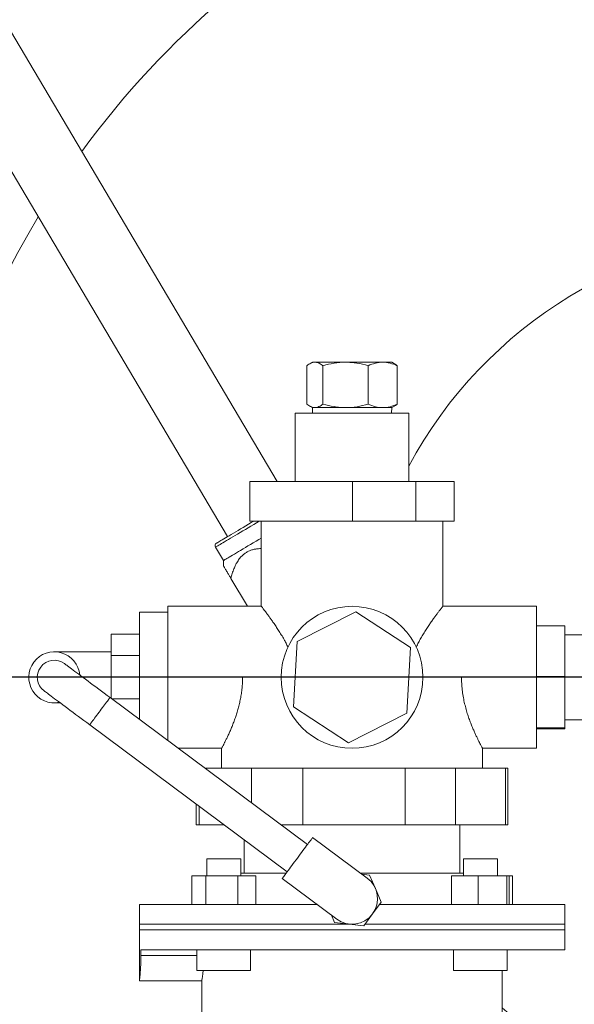
# Model space of a CAD drawing. Units: millimetres. Extents: x 18 to 1010, y -249 to 695.
# Drawn here: x 127 to 225, y -101 to 72 of the extents above; entities that cross this region are included whole.
import ezdxf

# ---------------------------------------------------------------- set-up
doc = ezdxf.new("R2010")
doc.units = ezdxf.units.MM
doc.layers.add('FORMAT', color=7, linetype='Continuous')

# ---------------------------------------------------------------- blocks, each defined once
blk = doc.blocks.new('SW_CENTERMARKSYMBOL_1')
at = {"layer": 'FORMAT', "color": 0}
blk.add_line((-5, 0), (-244.18, 0), dxfattribs=at)

msp = doc.modelspace()

# ---------------------------------------------------------------- linework, layer by layer
at = {"color": 7, "linetype": 'Continuous', "lineweight": 15}
for p, q in [((172.15, -9.37), (125.11, 70.01)), ((114.35, 63.64), (163.39, -19.09)), ((177.36, 11.01), (177.36, 4.26)), ((178.33, 11.63), (177.85, 11.35)), ((178.33, 11.63), (178.78, 11.63)), ((178.78, 11.63), (184.19, 11.63)), ((180.2, 11.01), (180.2, 4.26)), ((184.19, 11.63), (190.74, 11.63)), ((188.17, 11.01), (188.17, 4.26)), ((190.74, 11.63), (192.33, 11.63)), ((192.81, 11.35), (192.33, 11.63)), ((193.31, 11.01), (193.31, 4.26)), ((177.85, 3.91), (178.33, 3.63)), ((178.33, 3.63), (178.36, 2.63)), ((178.33, 3.63), (178.78, 3.63)), ((178.78, 3.63), (184.19, 3.63)), ((184.19, 3.63), (190.74, 3.63)), ((190.74, 3.63), (192.33, 3.63)), ((192.3, 2.63), (192.33, 3.63)), ((192.33, 3.63), (192.81, 3.91)), ((175.33, 2.63), (175.33, -9.37)), ((175.33, 2.63), (175.91, 2.63)), ((175.91, 2.63), (195.33, 2.63)), ((195.33, -9.37), (195.33, 2.63)), ((167.33, -9.37), (167.33, -16.37)), ((167.33, -9.37), (185.43, -9.37)), ((185.43, -16.37), (185.43, -9.37)), ((185.43, -9.37), (196.59, -9.37)), ((196.59, -9.37), (196.59, -16.37)), ((196.59, -9.37), (203.33, -9.37)), ((203.33, -16.37), (203.33, -9.37)), ((167.33, -16.37), (185.43, -16.37)), ((169.33, -16.37), (169.33, -31.37)), ((196.59, -16.37), (185.43, -16.37)), ((196.59, -16.37), (203.33, -16.37)), ((201.33, -31.37), (201.33, -16.37)), ((161.25, -20.94), (162.65, -23.31)), ((162.65, -23.31), (162.67, -24.26)), ((163.96, -26.45), (166.88, -31.37)), ((147.83, -43.87), (147.83, -32.37)), ((147.83, -32.37), (152.83, -32.37)), ((169.34, -31.37), (152.83, -31.37)), ((152.83, -32.37), (152.83, -31.37)), ((152.83, -33.87), (152.83, -32.37)), ((175.66, -37.55), (185.97, -32.34)), ((185.97, -32.34), (195.63, -38.65)), ((217.83, -31.37), (201.33, -31.37)), ((217.83, -56.37), (217.83, -31.37)), ((152.83, -42.36), (152.83, -33.87)), ((142.83, -40.06), (142.83, -36.25)), ((142.83, -36.25), (147.83, -36.25)), ((217.83, -34.8), (222.83, -34.8)), ((222.83, -43.73), (222.83, -34.8)), ((229.43, -36.37), (222.83, -36.37)), ((175.03, -49.08), (175.66, -37.55)), ((142.83, -39.37), (132.83, -39.37)), ((195.63, -38.65), (195, -50.18)), ((142.83, -47.56), (142.83, -40.06)), ((142.83, -40.06), (147.83, -40.06)), ((152.83, -43.87), (152.83, -42.36)), ((147.83, -43.87), (152.83, -43.87)), ((147.83, -51.27), (147.83, -43.87)), ((152.83, -45.37), (152.83, -43.87)), ((172.83, -43.87), (166.02, -43.87)), ((204.64, -43.87), (197.83, -43.87)), ((217.83, -43.73), (222.83, -43.73)), ((222.83, -52.8), (222.83, -43.73)), ((152.83, -53.86), (152.83, -45.37)), ((132.83, -48.37), (133.86, -48.37)), ((177.49, -73.3), (142.65, -47.42)), ((142.99, -47.68), (147.83, -47.68)), ((184.7, -55.4), (175.03, -49.08)), ((195, -50.18), (184.7, -55.4)), ((222.83, -51.37), (229.43, -51.37)), ((139.07, -52.24), (173.91, -78.12)), ((217.83, -52.8), (222.83, -52.8)), ((217.83, -52.94), (222.83, -52.94)), ((222.83, -52.94), (222.83, -52.8)), ((152.83, -54.99), (152.83, -53.86)), ((154.69, -56.37), (162.34, -56.37)), ((162.33, -56.36), (162.33, -59.87)), ((208.33, -59.87), (208.33, -56.36)), ((208.33, -56.37), (217.83, -56.37)), ((159.4, -59.87), (167.61, -59.87)), ((167.61, -59.87), (167.61, -65.97)), ((167.61, -59.87), (176.66, -59.87)), ((176.66, -69.87), (176.66, -59.87)), ((176.66, -59.87), (194.69, -59.87)), ((194.69, -59.87), (194.69, -69.87)), ((194.69, -59.87), (203.6, -59.87)), ((203.6, -69.87), (203.6, -59.87)), ((203.6, -59.87), (212.4, -59.87)), ((212.4, -59.87), (212.4, -69.87)), ((212.4, -59.87), (212.83, -59.87)), ((212.83, -69.87), (212.83, -59.87)), ((157.83, -66.18), (157.83, -69.87)), ((158.4, -69.87), (158.4, -66.59)), ((157.83, -69.87), (158.4, -69.87)), ((158.4, -69.87), (162.8, -69.87)), ((172.86, -69.87), (176.66, -69.87)), ((176.66, -69.87), (194.69, -69.87)), ((194.69, -69.87), (203.6, -69.87)), ((203.6, -69.87), (212.4, -69.87)), ((204.33, -78.37), (204.33, -69.87)), ((212.4, -69.87), (212.83, -69.87)), ((166.33, -72.49), (166.33, -78.37)), ((188.01, -79.25), (178.38, -72.1)), ((159.7, -75.87), (159.7, -78.87)), ((159.7, -75.87), (165.7, -75.87)), ((165.7, -78.87), (165.7, -75.87)), ((204.96, -75.87), (204.96, -78.87)), ((204.96, -75.87), (205.22, -75.87)), ((205.22, -75.87), (210.96, -75.87)), ((210.96, -78.87), (210.96, -75.87)), ((157.06, -83.87), (157.06, -78.87)), ((159.53, -78.87), (157.06, -78.87)), ((159.53, -83.87), (159.53, -78.87)), ((165.18, -78.87), (159.53, -78.87)), ((165.18, -83.87), (165.18, -78.87)), ((168.35, -78.87), (165.18, -78.87)), ((165.7, -78.37), (173.73, -78.37)), ((168.35, -83.87), (168.35, -78.87)), ((173.02, -79.32), (182.65, -86.48)), ((186.82, -78.37), (204.96, -78.37)), ((188.43, -78.7), (187.05, -78.54)), ((189.46, -81.08), (188.43, -78.7)), ((202.87, -83.87), (202.87, -78.87)), ((207.56, -78.87), (202.87, -78.87)), ((207.56, -83.87), (207.56, -78.87)), ((212.65, -78.87), (207.56, -78.87)), ((212.65, -83.87), (212.65, -78.87)), ((213.05, -78.87), (212.65, -78.87)), ((213.05, -83.87), (213.05, -78.87)), ((213.6, -78.87), (213.05, -78.87)), ((213.6, -83.87), (213.6, -78.87)), ((190.49, -83.47), (189.46, -81.08)), ((147.83, -83.87), (147.83, -87.37)), ((147.83, -83.87), (159.45, -83.87)), ((159.53, -83.87), (159.45, -83.87)), ((159.65, -83.87), (159.53, -83.87)), ((159.65, -83.87), (179.13, -83.87)), ((188.94, -85.55), (190.49, -83.47)), ((190.19, -83.87), (212.46, -83.87)), ((212.65, -83.87), (212.46, -83.87)), ((212.65, -83.87), (222.83, -83.87)), ((212.65, -83.87), (212.65, -83.87)), ((222.83, -87.37), (222.83, -83.87)), ((181.68, -85.76), (182.23, -87.04)), ((187.39, -87.64), (188.94, -85.55)), ((147.83, -87.37), (147.83, -88.37)), ((147.83, -88.37), (147.83, -97.37)), ((182.23, -87.04), (184.81, -87.34)), ((184.81, -87.34), (187.39, -87.64)), ((222.83, -88.37), (222.83, -87.37)), ((222.83, -91.87), (222.83, -88.37)), ((148.1, -92.87), (148.1, -91.87)), ((222.83, -91.87), (148.1, -91.87)), ((157.95, -91.87), (157.95, -95.52)), ((167.45, -95.52), (167.45, -91.87)), ((203.21, -91.87), (203.21, -95.52)), ((212.71, -95.52), (212.71, -91.87)), ((164.66, -95.52), (157.95, -95.52)), ((167.45, -95.52), (164.66, -95.52)), ((212.71, -95.52), (203.21, -95.52)), ((211.83, -107.37), (211.83, -95.52)), ((147.83, -97.37), (158.83, -97.37)), ((158.83, -97.35), (158.83, -107.37))]:
    msp.add_line(p, q, dxfattribs=at)
at = {"color": 7, "linetype": 'Continuous', "lineweight": 0}
for p, q in [((147.83, -87.37), (185.07, -87.37)), ((147.83, -88.37), (222.83, -88.37)), ((187.59, -87.37), (222.83, -87.37)), ((148.1, -92.87), (157.95, -92.87))]:
    msp.add_line(p, q, dxfattribs=at)
at = {"color": 7, "linetype": 'Continuous', "lineweight": 0, "flags": 128}
for points in [[(161.25, -20.94), (161.27, -20.93), (161.32, -20.9), (161.4, -20.85), (161.52, -20.78), (161.66, -20.7), (161.84, -20.59), (162.05, -20.47), (162.29, -20.32), (162.56, -20.16), (162.86, -19.99), (163.18, -19.8), (163.53, -19.59), (163.9, -19.37), (164.29, -19.14), (164.7, -18.89), (165.13, -18.64), (165.58, -18.37), (166.05, -18.1), (166.52, -17.82), (167.01, -17.53), (167.5, -17.24), (168, -16.94), (168.51, -16.64), (168.97, -16.37)], [(142.65, -47.42), (142.64, -47.43), (142.62, -47.46), (142.58, -47.52), (142.51, -47.61), (142.42, -47.73), (142.31, -47.88), (142.18, -48.06), (142.03, -48.25), (141.87, -48.47), (141.69, -48.71), (141.51, -48.96), (141.31, -49.22), (141.11, -49.49), (140.91, -49.76), (140.71, -50.04), (140.5, -50.31), (140.31, -50.57), (140.12, -50.83), (139.94, -51.07), (139.77, -51.3), (139.61, -51.51), (139.47, -51.69), (139.35, -51.86), (139.25, -51.99), (139.17, -52.1), (139.12, -52.18), (139.08, -52.22), (139.07, -52.24)]]:
    msp.add_lwpolyline(points, dxfattribs=at)
at = {"color": 7, "linetype": 'Continuous', "lineweight": 15, "flags": 128}
for points in [[(161.43, -20.25), (161.44, -20.25), (161.49, -20.22), (161.57, -20.17), (161.69, -20.1), (161.83, -20.01), (162.01, -19.91), (162.22, -19.79), (162.45, -19.65), (162.72, -19.49), (163.01, -19.32), (163.32, -19.13), (163.66, -18.93), (164.03, -18.71), (164.41, -18.49), (164.82, -18.25), (165.24, -18), (165.67, -17.74), (166.13, -17.47), (166.59, -17.2), (167.06, -16.92), (167.54, -16.63), (167.99, -16.37)], [(162.65, -23.31), (162.67, -23.3), (162.72, -23.27), (162.8, -23.22), (162.92, -23.15), (163.07, -23.06), (163.25, -22.96), (163.46, -22.83), (163.69, -22.69), (163.96, -22.53), (164.26, -22.35), (164.58, -22.16), (164.93, -21.96), (165.3, -21.74), (165.69, -21.51), (166.11, -21.26), (166.54, -21), (166.98, -20.74), (167.45, -20.47), (167.92, -20.18), (168.41, -19.9), (168.9, -19.6), (169.33, -19.35)], [(142.65, -47.42), (142.14, -47.05), (141.64, -46.67), (141.14, -46.3), (140.65, -45.94), (140.17, -45.58), (139.69, -45.23), (139.23, -44.88), (138.78, -44.55), (138.35, -44.23), (137.93, -43.92), (137.53, -43.62), (137.15, -43.34), (136.8, -43.08), (136.46, -42.83), (136.15, -42.6), (135.87, -42.39), (135.61, -42.2), (135.38, -42.03), (135.18, -41.88), (135.01, -41.75), (134.87, -41.65), (134.76, -41.56), (134.68, -41.51), (134.64, -41.47), (134.62, -41.46)], [(131.04, -46.28), (131.06, -46.29), (131.11, -46.32), (131.18, -46.38), (131.29, -46.46), (131.44, -46.57), (131.61, -46.69), (131.81, -46.84), (132.04, -47.01), (132.29, -47.2), (132.58, -47.41), (132.88, -47.64), (133.22, -47.89), (133.57, -48.16), (133.95, -48.44), (134.35, -48.73), (134.77, -49.04), (135.2, -49.37), (135.65, -49.7), (136.11, -50.04), (136.59, -50.4), (137.07, -50.76), (137.57, -51.12), (138.06, -51.49), (138.57, -51.86), (139.07, -52.24)], [(178.38, -72.1), (178.37, -72.11), (178.34, -72.16), (178.28, -72.24), (178.2, -72.34), (178.1, -72.48), (177.98, -72.64), (177.84, -72.83), (177.68, -73.04), (177.51, -73.28), (177.32, -73.53), (177.11, -73.81), (176.89, -74.1), (176.67, -74.41), (176.43, -74.72), (176.19, -75.05), (175.95, -75.38), (175.7, -75.71), (175.45, -76.04), (175.21, -76.38), (174.96, -76.7), (174.73, -77.02), (174.5, -77.32), (174.29, -77.61), (174.08, -77.89), (173.89, -78.14), (173.72, -78.38), (173.56, -78.59), (173.42, -78.78), (173.3, -78.94), (173.2, -79.08), (173.12, -79.19), (173.06, -79.26), (173.03, -79.31), (173.02, -79.32)]]:
    msp.add_lwpolyline(points, dxfattribs=at)
at = {"color": 7, "linetype": 'Continuous', "lineweight": 15}
msp.add_circle((185.33, -43.87), 12.5, dxfattribs=at)
for centre, radius, start, end in [((264.43, -43.87), 157, 36.1871, 143.8338), ((264.43, -43.87), 203, 180, 37.88), ((264.43, -43.87), 157, 148.8986, 230.3868), ((161.68, -20.68), 0.5, 120.6531, 210.6531), ((132.83, -43.87), 4.5, 5.2032, 281.5826), ((132.83, -43.87), 3, 53.3929, 233.3929), ((264.43, -43.87), 157, 236.2233, 0), ((185.33, -82.87), 4.5, 233.3929, 53.3929)]:
    msp.add_arc(centre, radius, start, end, dxfattribs=at)
at = {"color": 7, "linetype": 'Continuous', "lineweight": 0}
for start, end in [(29.7967, 151.7017), (227.9133, 325.8182)]:
    msp.add_arc((264.43, -43.87), 78.48, start, end, dxfattribs=at)
at = {"color": 7, "linetype": 'Continuous', "lineweight": 15}
for points, knots in [([(177.36, 11.01), (177.59, 11.2), (177.82, 11.36), (178.3, 11.57), (178.54, 11.63), (178.78, 11.63)], [0, 0, 0, 0, 0.5, 0.5, 1, 1, 1, 1]), ([(178.78, 11.63), (178.81, 11.63), (178.96, 11.63), (179.21, 11.58), (179.54, 11.45), (179.87, 11.26), (180.09, 11.09), (180.2, 11.01)], [0, 0, 0, 0, 0.070046, 0.300419, 0.530825, 0.765393, 1, 1, 1, 1]), ([(180.2, 11.01), (180.85, 11.2), (181.51, 11.36), (182.84, 11.57), (183.51, 11.63), (184.19, 11.63)], [0, 0, 0, 0, 0.5, 0.5, 1, 1, 1, 1]), ([(184.19, 11.63), (184.53, 11.63), (184.87, 11.62), (185.54, 11.56), (185.87, 11.52), (186.87, 11.36), (187.52, 11.2), (188.17, 11.01)], [0, 0, 0, 0, 0.25, 0.25, 0.5, 0.5, 1, 1, 1, 1]), ([(188.17, 11.01), (188.59, 11.2), (189.02, 11.36), (189.88, 11.57), (190.31, 11.63), (190.74, 11.63)], [0, 0, 0, 0, 0.5, 0.5, 1, 1, 1, 1]), ([(190.74, 11.63), (191.17, 11.63), (191.61, 11.57), (192.47, 11.35), (192.89, 11.2), (193.31, 11.01)], [0, 0, 0, 0, 0.5, 0.5, 1, 1, 1, 1]), ([(193.31, 11.01), (193.19, 11.1), (193.03, 11.23), (192.86, 11.32), (192.81, 11.35)], [0, 0, 0, 0, 0.699663, 1, 1, 1, 1]), ([(178.78, 3.63), (178.66, 3.63), (178.54, 3.65), (178.3, 3.7), (178.18, 3.75), (177.82, 3.91), (177.59, 4.07), (177.36, 4.26)], [0, 0, 0, 0, 0.25, 0.25, 0.5, 0.5, 1, 1, 1, 1]), ([(180.2, 4.26), (180.09, 4.17), (179.86, 3.99), (179.5, 3.79), (179.14, 3.66), (178.9, 3.64), (178.78, 3.63)], [0, 0, 0, 0, 0.247712, 0.495362, 0.7477, 1, 1, 1, 1]), ([(184.19, 3.63), (183.85, 3.63), (183.51, 3.65), (182.84, 3.7), (182.5, 3.75), (181.51, 3.91), (180.85, 4.07), (180.2, 4.26)], [0, 0, 0, 0, 0.25, 0.25, 0.5, 0.5, 1, 1, 1, 1]), ([(188.17, 4.26), (187.52, 4.07), (186.87, 3.91), (185.54, 3.69), (184.87, 3.63), (184.19, 3.63)], [0, 0, 0, 0, 0.5, 0.5, 1, 1, 1, 1]), ([(188.17, 4.26), (188.59, 4.07), (189.02, 3.91), (189.88, 3.69), (190.31, 3.63), (190.74, 3.63)], [0, 0, 0, 0, 0.5, 0.5, 1, 1, 1, 1]), ([(190.74, 3.63), (191.17, 3.63), (191.61, 3.69), (192.47, 3.91), (192.89, 4.07), (193.31, 4.26)], [0, 0, 0, 0, 0.5, 0.5, 1, 1, 1, 1]), ([(192.81, 3.92), (192.87, 3.95), (193.03, 4.04), (193.2, 4.17), (193.31, 4.26)], [0, 0, 0, 0, 0.337382, 1, 1, 1, 1]), ([(169.33, -21.21), (169.16, -21.21), (168.78, -21.21), (168.21, -21.29), (167.63, -21.43), (167.08, -21.64), (166.57, -21.93), (166.1, -22.29), (165.64, -22.76), (165.21, -23.34), (164.82, -24.02), (164.48, -24.78), (164.2, -25.58), (164.04, -26.16), (163.96, -26.45)], [0, 0, 0, 0, 0.063569, 0.136847, 0.210286, 0.283457, 0.357091, 0.431018, 0.504711, 0.599927, 0.695535, 0.791002, 0.895484, 1, 1, 1, 1]), ([(163.96, -26.45), (163.86, -26.27), (163.66, -25.93), (163.4, -25.5), (163.2, -25.16), (163.04, -24.88), (162.9, -24.65), (162.8, -24.48), (162.73, -24.36), (162.69, -24.29), (162.67, -24.26), (162.67, -24.26), (162.67, -24.26)], [0, 0, 0, 0, 0.151644, 0.303807, 0.409076, 0.51432, 0.621837, 0.729311, 0.806445, 0.883566, 0.962876, 1, 1, 1, 1]), ([(169.34, -31.37), (169.33, -31.37), (169.33, -31.36), (169.37, -31.41), (169.45, -31.52), (169.58, -31.68), (169.74, -31.89), (169.94, -32.15), (170.18, -32.47), (170.45, -32.84), (170.77, -33.27), (171.11, -33.74), (171.49, -34.29), (171.92, -34.91), (172.39, -35.62), (172.86, -36.39), (173.3, -37.14), (173.69, -37.86), (173.91, -38.32), (174.02, -38.55)], [0, 0, 0, 0, 0.015318, 0.075466, 0.135617, 0.190483, 0.245352, 0.301574, 0.357802, 0.417576, 0.477357, 0.538349, 0.599347, 0.670994, 0.742644, 0.815799, 0.888953, 0.944383, 1, 1, 1, 1]), ([(196.65, -38.55), (196.78, -38.28), (197.04, -37.74), (197.47, -36.96), (197.92, -36.19), (198.39, -35.45), (198.85, -34.75), (199.29, -34.11), (199.7, -33.53), (200.07, -33.02), (200.41, -32.57), (200.69, -32.19), (200.92, -31.9), (201.09, -31.68), (201.22, -31.51), (201.3, -31.41), (201.33, -31.36), (201.33, -31.37), (201.33, -31.37)], [0, 0, 0, 0, 0.065358, 0.131028, 0.202378, 0.273729, 0.346553, 0.419371, 0.487245, 0.555109, 0.624784, 0.69445, 0.751799, 0.809145, 0.868102, 0.927056, 0.984455, 1, 1, 1, 1]), ([(166.02, -43.87), (166.02, -44.18), (166.01, -44.82), (165.94, -45.77), (165.82, -46.71), (165.67, -47.64), (165.48, -48.52), (165.26, -49.37), (165.02, -50.2), (164.75, -51), (164.47, -51.78), (164.17, -52.54), (163.87, -53.24), (163.57, -53.9), (163.29, -54.5), (163.02, -55.05), (162.79, -55.51), (162.6, -55.87), (162.46, -56.12), (162.37, -56.29), (162.33, -56.37), (162.34, -56.36), (162.34, -56.36)], [0, 0, 0, 0, 0.047309, 0.09462, 0.143479, 0.192342, 0.239597, 0.286855, 0.335255, 0.383659, 0.43558, 0.487503, 0.540706, 0.593909, 0.649903, 0.705892, 0.763806, 0.821712, 0.873054, 0.924393, 0.977588, 1, 1, 1, 1]), ([(208.33, -56.36), (208.33, -56.36), (208.33, -56.37), (208.3, -56.31), (208.22, -56.17), (208.12, -55.97), (207.97, -55.7), (207.8, -55.36), (207.6, -54.96), (207.37, -54.5), (207.12, -53.97), (206.85, -53.37), (206.56, -52.7), (206.25, -51.94), (205.95, -51.12), (205.65, -50.23), (205.38, -49.28), (205.12, -48.27), (204.91, -47.19), (204.76, -46.09), (204.66, -44.97), (204.64, -44.24), (204.64, -43.87)], [0, 0, 0, 0, 0.016922, 0.068702, 0.114581, 0.160462, 0.20759, 0.25472, 0.30233, 0.349942, 0.398671, 0.447401, 0.50039, 0.55338, 0.607735, 0.662089, 0.717998, 0.7739, 0.831858, 0.889806, 0.944606, 1, 1, 1, 1]), ([(147.83, -97.35), (147.83, -97.35), (147.83, -97.35), (147.85, -97.21), (147.88, -96.95), (147.92, -96.56), (147.97, -96.08), (148.01, -95.49), (148.05, -94.84), (148.08, -94.13), (148.1, -93.46), (148.1, -93.04), (148.1, -92.87)], [0, 0, 0, 0, 0.071565, 0.176619, 0.28471, 0.390044, 0.498397, 0.60438, 0.713433, 0.819433, 0.928545, 1, 1, 1, 1]), ([(159.08, -95.52), (159.08, -95.56), (159.05, -95.82), (159, -96.22), (158.94, -96.68), (158.89, -97.04), (158.85, -97.26), (158.83, -97.37), (158.83, -97.36), (158.83, -97.35)], [0, 0, 0, 0, 0.03917, 0.215926, 0.397744, 0.575515, 0.758532, 0.934585, 1, 1, 1, 1])]:
    msp.add_open_spline(points, degree=3, knots=knots, dxfattribs=at)

# ---------------------------------------------------------------- block references
at = {"layer": 'FORMAT'}
msp.add_blockref('SW_CENTERMARKSYMBOL_1', (264.43, -43.87), dxfattribs=at)

doc.saveas('drawing.dxf')
